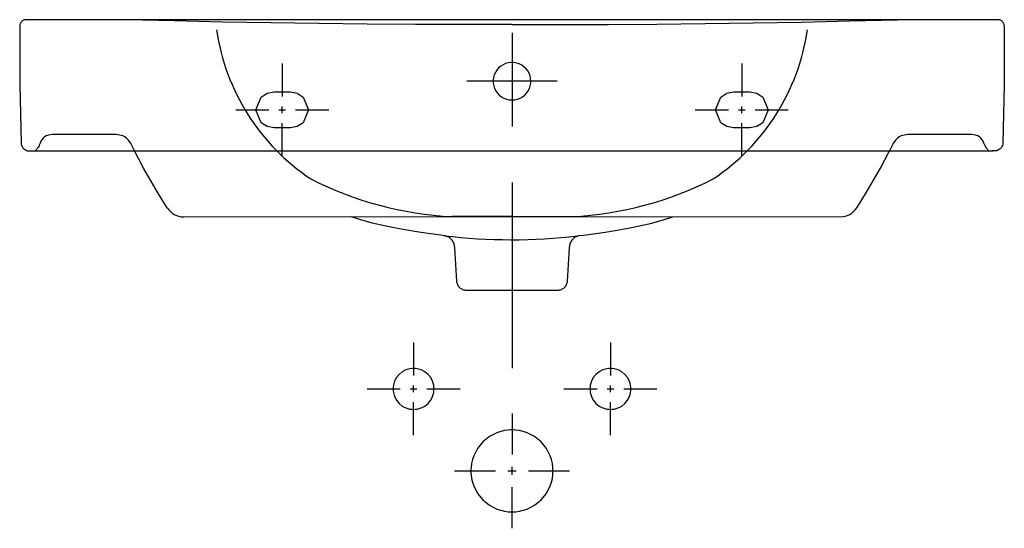
# Model space of a CAD drawing. Extents: x -0.3 to 0.3, y -0.31 to 0.
import ezdxf

# ---------------------------------------------------------------- set-up
doc = ezdxf.new("R2010")
doc.units = 0
doc.layers.get('defpoints').update_dxf_attribs({"color": 140})

msp = doc.modelspace()

# ---------------------------------------------------------------- linework, layer by layer
for points in [[(0.29993, -0.00399), (0.29991, -0.00358), (0.29986, -0.00319), (0.29977, -0.00281), (0.29966, -0.00245), (0.29951, -0.00211), (0.29933, -0.00179), (0.29913, -0.00149), (0.29889, -0.00122), (0.29863, -0.00097), (0.29835, -0.00074), (0.29804, -0.00054), (0.29771, -0.00037), (0.29736, -0.00023), (0.29699, -0.00012), (0.29659, -0.00004), (0.29618, 0), (-0.29618, 0), (-0.29659, -0.00004), (-0.29699, -0.00012), (-0.29736, -0.00023), (-0.29771, -0.00037), (-0.29804, -0.00054), (-0.29835, -0.00074), (-0.29863, -0.00097), (-0.29889, -0.00122), (-0.29913, -0.00149), (-0.29933, -0.00179), (-0.29951, -0.00211), (-0.29966, -0.00245), (-0.29977, -0.00281), (-0.29986, -0.00319), (-0.29991, -0.00358), (-0.29993, -0.00399)], [(-0.29993, -0.004), (-0.29994, -0.01309), (-0.29992, -0.02209), (-0.29986, -0.03102), (-0.29977, -0.03989), (-0.29965, -0.04872), (-0.29951, -0.05751), (-0.29933, -0.06627), (-0.29913, -0.07503)], [(0, -0.003), (-0.02941, -0.00296), (-0.05883, -0.00285), (-0.08823, -0.00265), (-0.11762, -0.00235), (-0.14699, -0.00194), (-0.17634, -0.00142), (-0.20566, -0.00078), (-0.23495, -0.00001)], [(0, -0.003), (0.02941, -0.00296), (0.05883, -0.00285), (0.08823, -0.00265), (0.11762, -0.00235), (0.14699, -0.00194), (0.17634, -0.00142), (0.20566, -0.00078), (0.23495, -0.00001)], [(0.29993, -0.004), (0.29994, -0.01309), (0.29992, -0.02209), (0.29986, -0.03102), (0.29977, -0.03989), (0.29965, -0.04872), (0.29951, -0.05751), (0.29933, -0.06627), (0.29913, -0.07503)], [(-0.29913, -0.07503), (-0.29904, -0.07584), (-0.29883, -0.07663), (-0.2985, -0.07736), (-0.29804, -0.07806), (-0.29747, -0.07867), (-0.29681, -0.07918), (-0.29609, -0.07957), (-0.29532, -0.07984), (-0.29452, -0.07998), (-0.29403, -0.08), (-0.29283, -0.08)], [(0.29913, -0.07503), (0.29904, -0.07584), (0.29883, -0.07663), (0.2985, -0.07736), (0.29804, -0.07806), (0.29747, -0.07867), (0.29681, -0.07918), (0.29609, -0.07957), (0.29532, -0.07984), (0.29452, -0.07998), (0.29403, -0.08), (0.29283, -0.08)], [(-0.2929, -0.08), (0.2929, -0.08)], [(-0.2101, -0.11464), (-0.21308, -0.10987), (-0.216, -0.10506), (-0.21886, -0.10022), (-0.22167, -0.09534), (-0.22441, -0.09043), (-0.23007, -0.08)], [(0.2101, -0.11464), (0.21308, -0.10987), (0.216, -0.10506), (0.21886, -0.10022), (0.22167, -0.09534), (0.22441, -0.09043), (0.22709, -0.08549), (0.22998, -0.08)], [(-0.21007, -0.11464), (-0.20916, -0.11589), (-0.20813, -0.117), (-0.20699, -0.11795), (-0.20575, -0.11875), (-0.20441, -0.11938), (-0.20299, -0.11983), (-0.20151, -0.12012), (-0.19996, -0.12021), (0.20193, -0.12003), (0.20299, -0.11983), (0.20441, -0.11938), (0.20575, -0.11875), (0.20699, -0.11795), (0.20813, -0.117), (0.20916, -0.11589), (0.21007, -0.11464)], [(-0.04196, -0.13153), (-0.0497, -0.1305), (-0.05681, -0.12945), (-0.06409, -0.12822), (-0.07072, -0.12704), (-0.07761, -0.12568), (-0.08512, -0.12393), (-0.09206, -0.12205), (-0.09807, -0.12017)], [(0.04196, -0.13153), (0.0497, -0.1305), (0.05681, -0.12945), (0.06409, -0.12822), (0.07072, -0.12704), (0.07761, -0.12568), (0.08512, -0.12393), (0.09206, -0.12205), (0.09807, -0.12017)], [(0.04196, -0.13153), (0.04049, -0.13181), (0.03915, -0.13231), (0.03854, -0.13264), (0.03797, -0.13301), (0.03743, -0.13344), (0.03694, -0.13391), (0.0365, -0.13442), (0.0361, -0.13497), (0.03575, -0.13556), (0.03545, -0.13619), (0.03502, -0.13755), (0.03481, -0.13903), (0.03365, -0.15935), (0.03359, -0.15994), (0.03347, -0.16051), (0.0333, -0.16105), (0.03308, -0.16158), (0.03282, -0.16207), (0.03251, -0.16254), (0.03217, -0.16297), (0.03178, -0.16337), (0.03136, -0.16374), (0.03091, -0.16406), (0.03042, -0.16434), (0.02991, -0.16457), (0.02938, -0.16476), (0.02882, -0.1649), (0.02825, -0.16498), (0.02766, -0.16501), (-0.02766, -0.16501), (-0.02825, -0.16498), (-0.02882, -0.1649), (-0.02938, -0.16476), (-0.02991, -0.16457), (-0.03042, -0.16434), (-0.03091, -0.16406), (-0.03136, -0.16374), (-0.03178, -0.16337), (-0.03217, -0.16297), (-0.03251, -0.16254), (-0.03282, -0.16207), (-0.03308, -0.16158), (-0.0333, -0.16105), (-0.03347, -0.16051), (-0.03359, -0.15994), (-0.03365, -0.15935), (-0.03481, -0.13903), (-0.03502, -0.13755), (-0.03545, -0.13619), (-0.03575, -0.13556), (-0.0361, -0.13497), (-0.0365, -0.13442), (-0.03694, -0.13391), (-0.03743, -0.13344), (-0.03797, -0.13301), (-0.03854, -0.13264), (-0.03915, -0.13231), (-0.04049, -0.13181), (-0.04196, -0.13153)]]:
    msp.add_lwpolyline(points)
msp.add_lwpolyline([(-0.04122, -0.13167, 0.058426), (0.03999, -0.13182)], format="xyb")
at = {"layer": 'defpoints'}
for points in [[(-0.18, -0.00625, 0.212629), (-0.12251, -0.09705, 0.106397), (-0.0366, -0.12001)], [(0.0366, -0.12001, 0.106397), (0.12251, -0.09705, 0.212629), (0.18, -0.00625)]]:
    msp.add_lwpolyline(points, format="xyb", dxfattribs=at)
for points in [[(0, -0.00809), (0, -0.06505)], [(-0.14, -0.02668), (-0.14, -0.04691)], [(0.14, -0.02668), (0.14, -0.04691)], [(0.02756, -0.03749), (-0.02756, -0.03749)], [(-0.14, -0.05703), (-0.14, -0.05298)], [(0.14, -0.05703), (0.14, -0.05298)], [(-0.16832, -0.055), (-0.14809, -0.055)], [(-0.14202, -0.055), (-0.13798, -0.055)], [(-0.13191, -0.055), (-0.11168, -0.055)], [(0.11168, -0.055), (0.13191, -0.055)], [(0.13798, -0.055), (0.14202, -0.055)], [(0.14809, -0.055), (0.16832, -0.055)], [(-0.14, -0.08332), (-0.14, -0.06309)], [(0.14, -0.08332), (0.14, -0.06309)], [(-0.22997, -0.08), (-0.23227, -0.07551), (-0.233, -0.07427), (-0.23386, -0.07318), (-0.23484, -0.07224), (-0.23594, -0.07145), (-0.23713, -0.07083), (-0.23797, -0.07053), (-0.2412, -0.07), (-0.28022, -0.07), (-0.28247, -0.07035), (-0.28374, -0.07086), (-0.28473, -0.07148), (-0.28562, -0.07225), (-0.28638, -0.07314), (-0.28698, -0.07413), (-0.28747, -0.07521), (-0.28798, -0.07648)], [(0.28798, -0.07648), (0.28747, -0.07521), (0.28698, -0.07413), (0.28638, -0.07314), (0.28562, -0.07225), (0.28473, -0.07148), (0.28374, -0.07086), (0.28247, -0.07035), (0.28022, -0.07), (0.2412, -0.07), (0.23797, -0.07053), (0.23713, -0.07083), (0.23594, -0.07145), (0.23484, -0.07224), (0.23386, -0.07318), (0.233, -0.07427), (0.23227, -0.07551), (0.22997, -0.08)], [(-0.28798, -0.07648), (-0.28829, -0.07726), (-0.28871, -0.07795), (-0.29044, -0.08)], [(0.28798, -0.07648), (0.28829, -0.07726), (0.28871, -0.07795), (0.29044, -0.08)], [(0, -0.09919), (0, -0.21249)], [(0, -0.12001), (-0.0366, -0.12001)], [(0, -0.12001), (0.0366, -0.12001)], [(-0.06, -0.19668), (-0.06, -0.21691)], [(0.06, -0.19668), (0.06, -0.21691)], [(-0.08832, -0.225), (-0.06809, -0.225)], [(-0.06202, -0.225), (-0.05798, -0.225)], [(-0.06, -0.22702), (-0.06, -0.22298)], [(-0.05191, -0.225), (-0.03168, -0.225)], [(0.03168, -0.225), (0.05191, -0.225)], [(0.05798, -0.225), (0.06202, -0.225)], [(0.06, -0.22702), (0.06, -0.22298)], [(0.06809, -0.225), (0.08832, -0.225)], [(-0.06, -0.25332), (-0.06, -0.23309)], [(0.06, -0.25332), (0.06, -0.23309)], [(0, -0.24), (0, -0.265)], [(-0.035, -0.275), (-0.01, -0.275)], [(-0.0025, -0.275), (0.0025, -0.275)], [(0, -0.2775), (0, -0.2725)], [(0.01, -0.275), (0.035, -0.275)], [(0, -0.31), (0, -0.285)]]:
    msp.add_lwpolyline(points, dxfattribs=at)
for points in [[(0.0115, -0.03749), (0.01137, -0.03582), (0.01099, -0.03418), (0.01038, -0.03261), (0.00955, -0.03115), (0.00852, -0.02982), (0.0073, -0.02867), (0.00591, -0.02771), (0.0044, -0.02695), (0.00279, -0.02642), (0.00112, -0.02613), (-0.00056, -0.02609), (-0.00224, -0.0263), (-0.00387, -0.02675), (-0.00542, -0.02743), (-0.00685, -0.02832), (-0.00813, -0.02942), (-0.00923, -0.03069), (-0.01013, -0.03211), (-0.01082, -0.03365), (-0.01127, -0.03527), (-0.01149, -0.03693), (-0.01144, -0.03861), (-0.01115, -0.04026), (-0.01061, -0.04186), (-0.00985, -0.04336), (-0.00889, -0.04474), (-0.00772, -0.04595), (-0.00639, -0.04698), (-0.00491, -0.0478), (-0.00333, -0.04841), (-0.00168, -0.04878), (0, -0.04891), (0.00168, -0.04878), (0.00333, -0.04841), (0.00491, -0.0478), (0.00639, -0.04698), (0.00772, -0.04595), (0.00889, -0.04474), (0.00985, -0.04336), (0.01061, -0.04186), (0.01115, -0.04026), (0.01144, -0.03861)], [(-0.145, -0.044), (-0.135, -0.044), (-0.1308, -0.04485), (-0.12722, -0.04722), (-0.124, -0.055), (-0.12722, -0.06278), (-0.1308, -0.06515), (-0.135, -0.066), (-0.145, -0.066), (-0.1492, -0.06515), (-0.15278, -0.06278), (-0.156, -0.055), (-0.15278, -0.04722), (-0.1492, -0.04485)], [(0.135, -0.044), (0.145, -0.044), (0.1492, -0.04485), (0.15278, -0.04722), (0.156, -0.055), (0.15278, -0.06278), (0.1492, -0.06515), (0.145, -0.066), (0.135, -0.066), (0.1308, -0.06515), (0.12722, -0.06278), (0.124, -0.055), (0.12722, -0.04722), (0.1308, -0.04485)], [(-0.0475, -0.225), (-0.04755, -0.22388), (-0.04771, -0.22273), (-0.04798, -0.22156), (-0.04838, -0.2204), (-0.04954, -0.21816), (-0.05116, -0.21616), (-0.05316, -0.21454), (-0.0554, -0.21338), (-0.05773, -0.21271), (-0.05888, -0.21255), (-0.06, -0.2125), (-0.06112, -0.21255), (-0.06227, -0.21271), (-0.0646, -0.21338), (-0.06684, -0.21454), (-0.06884, -0.21616), (-0.07046, -0.21816), (-0.07162, -0.2204), (-0.07229, -0.22273), (-0.07245, -0.22388), (-0.0725, -0.225), (-0.07245, -0.22612), (-0.07229, -0.22727), (-0.07162, -0.2296), (-0.07046, -0.23184), (-0.06884, -0.23384), (-0.06684, -0.23546), (-0.0646, -0.23662), (-0.06227, -0.23729), (-0.06112, -0.23745), (-0.06, -0.2375), (-0.05888, -0.23745), (-0.05773, -0.23729), (-0.0554, -0.23662), (-0.05316, -0.23546), (-0.05116, -0.23384), (-0.04954, -0.23184), (-0.04838, -0.2296), (-0.04798, -0.22844), (-0.04771, -0.22727), (-0.04755, -0.22612)], [(0.0725, -0.225), (0.07245, -0.22388), (0.07229, -0.22273), (0.07202, -0.22156), (0.07162, -0.2204), (0.07046, -0.21816), (0.06884, -0.21616), (0.06684, -0.21454), (0.0646, -0.21338), (0.06227, -0.21271), (0.06112, -0.21255), (0.06, -0.2125), (0.05888, -0.21255), (0.05773, -0.21271), (0.0554, -0.21338), (0.05316, -0.21454), (0.05116, -0.21616), (0.04954, -0.21816), (0.04838, -0.2204), (0.04771, -0.22273), (0.04755, -0.22388), (0.0475, -0.225), (0.04755, -0.22612), (0.04771, -0.22727), (0.04838, -0.2296), (0.04954, -0.23184), (0.05116, -0.23384), (0.05316, -0.23546), (0.0554, -0.23662), (0.05773, -0.23729), (0.05888, -0.23745), (0.06, -0.2375), (0.06112, -0.23745), (0.06227, -0.23729), (0.0646, -0.23662), (0.06684, -0.23546), (0.06884, -0.23384), (0.07046, -0.23184), (0.07162, -0.2296), (0.07202, -0.22844), (0.07229, -0.22727), (0.07245, -0.22612)], [(0.025, -0.275), (0.02497, -0.27389), (0.0249, -0.27275), (0.02458, -0.27045), (0.02403, -0.26812), (0.02324, -0.2658), (0.02092, -0.26132), (0.01768, -0.25732), (0.01368, -0.25408), (0.0092, -0.25176), (0.00688, -0.25097), (0.00455, -0.25042), (0.00225, -0.2501), (0.00111, -0.25002), (0, -0.25), (-0.00111, -0.25002), (-0.00225, -0.2501), (-0.00455, -0.25042), (-0.00688, -0.25097), (-0.0092, -0.25176), (-0.01368, -0.25408), (-0.01768, -0.25732), (-0.02093, -0.26132), (-0.02324, -0.2658), (-0.02404, -0.26812), (-0.02458, -0.27045), (-0.0249, -0.27275), (-0.02498, -0.27389), (-0.025, -0.275), (-0.02498, -0.27611), (-0.0249, -0.27725), (-0.02458, -0.27955), (-0.02404, -0.28188), (-0.02324, -0.2842), (-0.02093, -0.28868), (-0.01768, -0.29268), (-0.01368, -0.29592), (-0.0092, -0.29824), (-0.00688, -0.29903), (-0.00455, -0.29958), (-0.00225, -0.2999), (-0.00111, -0.29998), (0, -0.3), (0.00111, -0.29998), (0.00225, -0.2999), (0.00455, -0.29958), (0.00688, -0.29903), (0.0092, -0.29824), (0.01368, -0.29592), (0.01768, -0.29268), (0.02092, -0.28868), (0.02324, -0.2842), (0.02403, -0.28188), (0.02458, -0.27955), (0.0249, -0.27725), (0.02497, -0.27611)]]:
    msp.add_lwpolyline(points, close=True, dxfattribs=at)

doc.saveas('drawing.dxf')
